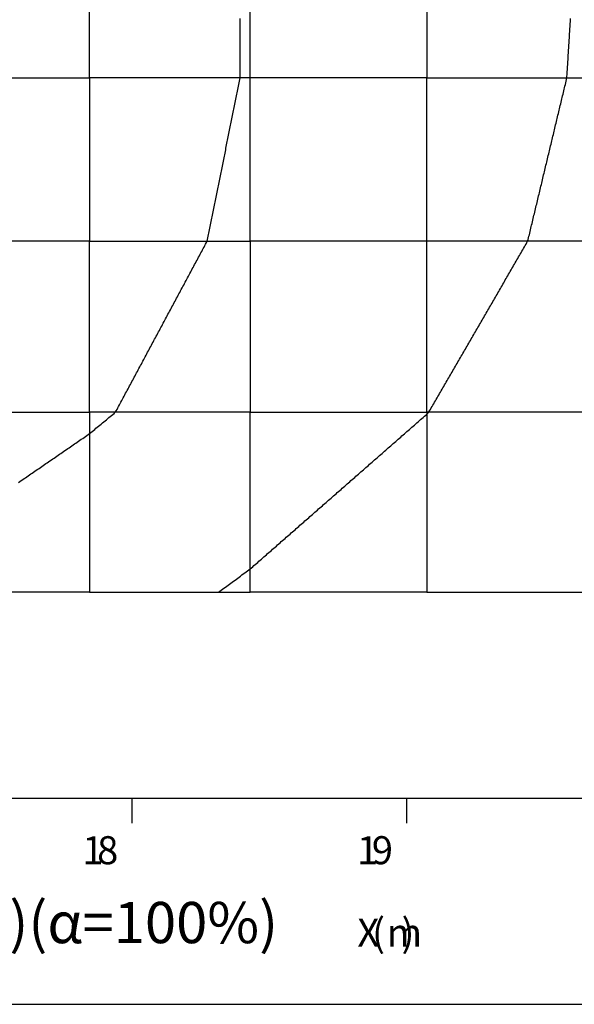
# Model space of a CAD drawing. Extents: x 255 to 364, y -222 to 21.
# Drawn here: x 306 to 309, y -21 to -15 of the extents above; entities that cross this region are included whole.
import ezdxf
from ezdxf.enums import TextEntityAlignment as Align

# ---------------------------------------------------------------- set-up
doc = ezdxf.new("R2010")
doc.units = 0
doc.header["$MEASUREMENT"] = 0
doc.layers.get('0').update_dxf_attribs({"linetype": 'CONTINUOUS'})
doc.layers.add('N-TXT', color=2, linetype='CONTINUOUS')
doc.styles.add('BIGFONT', font='txt', dxfattribs={"width": 0.9, "height": 1})
doc.styles.add('MSｺﾞｼｯｸ', font='txt', dxfattribs={"width": 0.9})

msp = doc.modelspace()

# ---------------------------------------------------------------- linework, layer by layer
at = {"color": 7, "linetype": 'Continuous'}
for p, q in [((306.2681, -14.9148), (306.2681, -14.2531)), ((307.2431, -14.9148), (307.2431, -14.2531)), ((308.3147, -14.2531), (308.3147, -14.9148)), ((307.1814, -14.5639), (307.1814, -14.5538)), ((307.1815, -14.5739), (307.1814, -14.5639)), ((307.1815, -14.5839), (307.1815, -14.5739)), ((309.1846, -14.5839), (309.1852, -14.5739)), ((309.1852, -14.5739), (309.1858, -14.5639)), ((309.1858, -14.5639), (309.1865, -14.5538)), ((307.1815, -14.5939), (307.1815, -14.5839)), ((307.1815, -14.604), (307.1815, -14.5939)), ((307.1815, -14.614), (307.1815, -14.604)), ((307.1815, -14.624), (307.1815, -14.614)), ((307.1815, -14.634), (307.1815, -14.624)), ((307.1816, -14.6441), (307.1815, -14.634)), ((309.1809, -14.6441), (309.1815, -14.634)), ((309.1815, -14.634), (309.1821, -14.624)), ((309.1821, -14.624), (309.1827, -14.614)), ((309.1827, -14.614), (309.1834, -14.604)), ((309.1834, -14.604), (309.184, -14.5939)), ((309.184, -14.5939), (309.1846, -14.5839)), ((307.1816, -14.6541), (307.1816, -14.6441)), ((307.1816, -14.6641), (307.1816, -14.6541)), ((307.1816, -14.6741), (307.1816, -14.6641)), ((307.1816, -14.6842), (307.1816, -14.6741)), ((307.1816, -14.6942), (307.1816, -14.6842)), ((307.1817, -14.7042), (307.1816, -14.6942)), ((309.1772, -14.7042), (309.1778, -14.6942)), ((309.1778, -14.6942), (309.1784, -14.6842)), ((309.1784, -14.6842), (309.179, -14.6741)), ((309.179, -14.6741), (309.1796, -14.6641)), ((309.1796, -14.6641), (309.1803, -14.6541)), ((309.1803, -14.6541), (309.1809, -14.6441)), ((307.1817, -14.7143), (307.1817, -14.7042)), ((307.1817, -14.7243), (307.1817, -14.7143)), ((307.1817, -14.7343), (307.1817, -14.7243)), ((307.1817, -14.7443), (307.1817, -14.7343)), ((307.1817, -14.7544), (307.1817, -14.7443)), ((307.1818, -14.7644), (307.1817, -14.7544)), ((309.1734, -14.7644), (309.1741, -14.7544)), ((309.1741, -14.7544), (309.1747, -14.7443)), ((309.1747, -14.7443), (309.1753, -14.7343)), ((309.1753, -14.7343), (309.1759, -14.7243)), ((309.1759, -14.7243), (309.1765, -14.7143)), ((309.1765, -14.7143), (309.1772, -14.7042)), ((307.1818, -14.7744), (307.1818, -14.7644)), ((307.1818, -14.7844), (307.1818, -14.7744)), ((307.1818, -14.7945), (307.1818, -14.7844)), ((307.1818, -14.8045), (307.1818, -14.7945)), ((307.1818, -14.8145), (307.1818, -14.8045)), ((307.1818, -14.8245), (307.1818, -14.8145)), ((309.1697, -14.8245), (309.1703, -14.8145)), ((309.1703, -14.8145), (309.171, -14.8045)), ((309.171, -14.8045), (309.1716, -14.7945)), ((309.1716, -14.7945), (309.1722, -14.7844)), ((309.1722, -14.7844), (309.1728, -14.7744)), ((309.1728, -14.7744), (309.1734, -14.7644)), ((307.1819, -14.8346), (307.1818, -14.8245)), ((307.1819, -14.8446), (307.1819, -14.8346)), ((307.1819, -14.8546), (307.1819, -14.8446)), ((307.1819, -14.8646), (307.1819, -14.8546)), ((307.1819, -14.8747), (307.1819, -14.8646)), ((309.1666, -14.8747), (309.1673, -14.8646)), ((309.1673, -14.8646), (309.1679, -14.8546)), ((309.1679, -14.8546), (309.1685, -14.8446)), ((309.1685, -14.8446), (309.1691, -14.8346)), ((309.1691, -14.8346), (309.1697, -14.8245)), ((305.3831, -14.9148), (306.2681, -14.9148)), ((307.2431, -14.9148), (306.2681, -14.9148)), ((306.2681, -14.9148), (306.2681, -15.9048)), ((307.178, -14.9346), (307.1799, -14.9246)), ((307.1799, -14.9246), (307.1812, -14.9147)), ((307.1812, -14.9147), (307.1818, -14.9047)), ((307.1818, -14.9047), (307.182, -14.8947)), ((307.1819, -14.8847), (307.1819, -14.8747)), ((307.182, -14.8947), (307.1819, -14.8847)), ((307.2431, -15.9048), (307.2431, -14.9148)), ((308.3147, -14.9148), (307.2431, -14.9148)), ((308.3147, -14.9148), (309.4931, -14.9148)), ((308.3147, -15.9048), (308.3147, -14.9148)), ((309.1595, -14.9344), (309.1617, -14.9245)), ((309.1617, -14.9245), (309.1635, -14.9147)), ((309.1635, -14.9147), (309.1647, -14.9047)), ((309.1647, -14.9047), (309.1654, -14.8947)), ((309.1654, -14.8947), (309.166, -14.8847)), ((309.166, -14.8847), (309.1666, -14.8747)), ((307.164, -15.0039), (307.166, -14.994)), ((307.166, -14.994), (307.168, -14.9841)), ((307.168, -14.9841), (307.17, -14.9742)), ((307.17, -14.9742), (307.172, -14.9643)), ((307.172, -14.9643), (307.174, -14.9544)), ((307.174, -14.9544), (307.176, -14.9445)), ((307.176, -14.9445), (307.178, -14.9346)), ((309.143, -15.003), (309.1454, -14.9932)), ((309.1454, -14.9932), (309.1477, -14.9834)), ((309.1477, -14.9834), (309.1501, -14.9736)), ((309.1501, -14.9736), (309.1524, -14.9638)), ((309.1524, -14.9638), (309.1548, -14.954)), ((309.1548, -14.954), (309.1571, -14.9442)), ((309.1571, -14.9442), (309.1595, -14.9344)), ((307.152, -15.0633), (307.154, -15.0534)), ((307.154, -15.0534), (307.156, -15.0435)), ((307.156, -15.0435), (307.158, -15.0336)), ((307.158, -15.0336), (307.16, -15.0237)), ((307.16, -15.0237), (307.162, -15.0138)), ((307.162, -15.0138), (307.164, -15.0039)), ((309.1289, -15.0618), (309.1313, -15.052)), ((309.1313, -15.052), (309.1336, -15.0422)), ((309.1336, -15.0422), (309.136, -15.0324)), ((309.136, -15.0324), (309.1383, -15.0226)), ((309.1383, -15.0226), (309.1407, -15.0128)), ((309.1407, -15.0128), (309.143, -15.003)), ((307.14, -15.1227), (307.142, -15.1128)), ((307.142, -15.1128), (307.144, -15.1029)), ((307.144, -15.1029), (307.146, -15.093)), ((307.146, -15.093), (307.148, -15.0831)), ((307.148, -15.0831), (307.15, -15.0732)), ((307.15, -15.0732), (307.152, -15.0633)), ((309.1148, -15.1206), (309.1172, -15.1108)), ((309.1172, -15.1108), (309.1195, -15.101)), ((309.1195, -15.101), (309.1219, -15.0912)), ((309.1219, -15.0912), (309.1242, -15.0814)), ((309.1242, -15.0814), (309.1266, -15.0716)), ((309.1266, -15.0716), (309.1289, -15.0618)), ((307.128, -15.1821), (307.13, -15.1722)), ((307.13, -15.1722), (307.132, -15.1623)), ((307.132, -15.1623), (307.134, -15.1524)), ((307.134, -15.1524), (307.136, -15.1425)), ((307.136, -15.1425), (307.138, -15.1326)), ((307.138, -15.1326), (307.14, -15.1227)), ((309.1007, -15.1794), (309.1031, -15.1696)), ((309.1031, -15.1696), (309.1054, -15.1598)), ((309.1054, -15.1598), (309.1078, -15.15)), ((309.1078, -15.15), (309.1101, -15.1402)), ((309.1101, -15.1402), (309.1125, -15.1304)), ((309.1125, -15.1304), (309.1148, -15.1206)), ((307.116, -15.2415), (307.118, -15.2316)), ((307.118, -15.2316), (307.12, -15.2217)), ((307.12, -15.2217), (307.122, -15.2118)), ((307.122, -15.2118), (307.124, -15.2019)), ((307.124, -15.2019), (307.126, -15.192)), ((307.126, -15.192), (307.128, -15.1821)), ((309.0866, -15.2382), (309.089, -15.2284)), ((309.089, -15.2284), (309.0913, -15.2186)), ((309.0913, -15.2186), (309.0937, -15.2088)), ((309.0937, -15.2088), (309.096, -15.199)), ((309.096, -15.199), (309.0984, -15.1892)), ((309.0984, -15.1892), (309.1007, -15.1794)), ((307.104, -15.3009), (307.106, -15.291)), ((307.106, -15.291), (307.108, -15.2811)), ((307.108, -15.2811), (307.11, -15.2712)), ((307.11, -15.2712), (307.112, -15.2613)), ((307.112, -15.2613), (307.114, -15.2514)), ((307.114, -15.2514), (307.116, -15.2415)), ((309.0725, -15.297), (309.0749, -15.2872)), ((309.0749, -15.2872), (309.0772, -15.2774)), ((309.0772, -15.2774), (309.0796, -15.2676)), ((309.0796, -15.2676), (309.0819, -15.2578)), ((309.0819, -15.2578), (309.0843, -15.248)), ((309.0843, -15.248), (309.0866, -15.2382)), ((307.0921, -15.3603), (307.0941, -15.3504)), ((307.0941, -15.3504), (307.0961, -15.3405)), ((307.0961, -15.3405), (307.0981, -15.3306)), ((307.0981, -15.3306), (307.1001, -15.3207)), ((307.1001, -15.3207), (307.1021, -15.3108)), ((307.1021, -15.3108), (307.104, -15.3009)), ((309.0584, -15.3558), (309.0608, -15.346)), ((309.0608, -15.346), (309.0631, -15.3362)), ((309.0631, -15.3362), (309.0655, -15.3264)), ((309.0655, -15.3264), (309.0678, -15.3166)), ((309.0678, -15.3166), (309.0702, -15.3068)), ((309.0702, -15.3068), (309.0725, -15.297)), ((307.0801, -15.4197), (307.0821, -15.4098)), ((307.0821, -15.4098), (307.0841, -15.3999)), ((307.0841, -15.3999), (307.0861, -15.39)), ((307.0861, -15.39), (307.0881, -15.3801)), ((307.0881, -15.3801), (307.0901, -15.3702)), ((307.0901, -15.3702), (307.0921, -15.3603)), ((309.0443, -15.4147), (309.0467, -15.4049)), ((309.0467, -15.4049), (309.049, -15.3951)), ((309.049, -15.3951), (309.0514, -15.3853)), ((309.0514, -15.3853), (309.0537, -15.3754)), ((309.0537, -15.3754), (309.0561, -15.3656)), ((309.0561, -15.3656), (309.0584, -15.3558)), ((307.0681, -15.4791), (307.0701, -15.4692)), ((307.0701, -15.4692), (307.0721, -15.4593)), ((307.0721, -15.4593), (307.0741, -15.4494)), ((307.0741, -15.4494), (307.0761, -15.4395)), ((307.0761, -15.4395), (307.0781, -15.4296)), ((307.0781, -15.4296), (307.0801, -15.4197)), ((309.0302, -15.4735), (309.0326, -15.4637)), ((309.0326, -15.4637), (309.0349, -15.4539)), ((309.0349, -15.4539), (309.0373, -15.4441)), ((309.0373, -15.4441), (309.0396, -15.4343)), ((309.0396, -15.4343), (309.042, -15.4245)), ((309.042, -15.4245), (309.0443, -15.4147)), ((307.0561, -15.5385), (307.0581, -15.5286)), ((307.0581, -15.5286), (307.0601, -15.5187)), ((307.0601, -15.5187), (307.0621, -15.5088)), ((307.0621, -15.5088), (307.0641, -15.4989)), ((307.0641, -15.4989), (307.0661, -15.489)), ((307.0661, -15.489), (307.0681, -15.4791)), ((309.0161, -15.5323), (309.0185, -15.5225)), ((309.0185, -15.5225), (309.0208, -15.5127)), ((309.0208, -15.5127), (309.0232, -15.5029)), ((309.0232, -15.5029), (309.0255, -15.4931)), ((309.0255, -15.4931), (309.0279, -15.4833)), ((309.0279, -15.4833), (309.0302, -15.4735)), ((307.0441, -15.5979), (307.0461, -15.588)), ((307.0461, -15.588), (307.0481, -15.5781)), ((307.0481, -15.5781), (307.0501, -15.5682)), ((307.0501, -15.5682), (307.0521, -15.5583)), ((307.0521, -15.5583), (307.0541, -15.5484)), ((307.0541, -15.5484), (307.0561, -15.5385)), ((308.9997, -15.6009), (309.0021, -15.5911)), ((309.0021, -15.5911), (309.0044, -15.5813)), ((309.0044, -15.5813), (309.0067, -15.5715)), ((309.0067, -15.5715), (309.0091, -15.5617)), ((309.0091, -15.5617), (309.0114, -15.5519)), ((309.0114, -15.5519), (309.0138, -15.5421)), ((309.0138, -15.5421), (309.0161, -15.5323)), ((307.0321, -15.6573), (307.0341, -15.6474)), ((307.0341, -15.6474), (307.0361, -15.6375)), ((307.0361, -15.6375), (307.0381, -15.6276)), ((307.0381, -15.6276), (307.0401, -15.6177)), ((307.0401, -15.6177), (307.0421, -15.6078)), ((307.0421, -15.6078), (307.0441, -15.5979)), ((308.9856, -15.6597), (308.988, -15.6499)), ((308.988, -15.6499), (308.9903, -15.6401)), ((308.9903, -15.6401), (308.9927, -15.6303)), ((308.9927, -15.6303), (308.995, -15.6205)), ((308.995, -15.6205), (308.9974, -15.6107)), ((308.9974, -15.6107), (308.9997, -15.6009)), ((307.0201, -15.7167), (307.0221, -15.7068)), ((307.0221, -15.7068), (307.0241, -15.6969)), ((307.0241, -15.6969), (307.0261, -15.687)), ((307.0261, -15.687), (307.0281, -15.6771)), ((307.0281, -15.6771), (307.0301, -15.6672)), ((307.0301, -15.6672), (307.0321, -15.6573)), ((308.9715, -15.7185), (308.9739, -15.7087)), ((308.9739, -15.7087), (308.9762, -15.6989)), ((308.9762, -15.6989), (308.9786, -15.6891)), ((308.9786, -15.6891), (308.9809, -15.6793)), ((308.9809, -15.6793), (308.9833, -15.6695)), ((308.9833, -15.6695), (308.9856, -15.6597)), ((307.0081, -15.7761), (307.0101, -15.7662)), ((307.0101, -15.7662), (307.0121, -15.7563)), ((307.0121, -15.7563), (307.0141, -15.7464)), ((307.0141, -15.7464), (307.0161, -15.7365)), ((307.0161, -15.7365), (307.0181, -15.7266)), ((307.0181, -15.7266), (307.0201, -15.7167)), ((308.9574, -15.7773), (308.9598, -15.7675)), ((308.9598, -15.7675), (308.9621, -15.7577)), ((308.9621, -15.7577), (308.9645, -15.7479)), ((308.9645, -15.7479), (308.9668, -15.7381)), ((308.9668, -15.7381), (308.9692, -15.7283)), ((308.9692, -15.7283), (308.9715, -15.7185)), ((306.9961, -15.8355), (306.9981, -15.8256)), ((306.9981, -15.8256), (307.0001, -15.8157)), ((307.0001, -15.8157), (307.0021, -15.8058)), ((307.0021, -15.8058), (307.0041, -15.7959)), ((307.0041, -15.7959), (307.0061, -15.786)), ((307.0061, -15.786), (307.0081, -15.7761)), ((308.9433, -15.8361), (308.9457, -15.8263)), ((308.9457, -15.8263), (308.948, -15.8165)), ((308.948, -15.8165), (308.9504, -15.8067)), ((308.9504, -15.8067), (308.9527, -15.7969)), ((308.9527, -15.7969), (308.9551, -15.7871)), ((308.9551, -15.7871), (308.9574, -15.7773)), ((306.984, -15.8948), (306.9861, -15.885)), ((306.9861, -15.885), (306.9881, -15.8751)), ((306.9881, -15.8751), (306.9901, -15.8652)), ((306.9901, -15.8652), (306.9921, -15.8553)), ((306.9921, -15.8553), (306.9941, -15.8454)), ((306.9941, -15.8454), (306.9961, -15.8355)), ((308.9291, -15.8949), (308.9316, -15.8852)), ((308.9316, -15.8852), (308.9339, -15.8753)), ((308.9339, -15.8753), (308.9363, -15.8655)), ((308.9363, -15.8655), (308.9386, -15.8557)), ((308.9386, -15.8557), (308.941, -15.8459)), ((308.941, -15.8459), (308.9433, -15.8361)), ((306.2681, -15.9048), (305.3831, -15.9048)), ((306.2681, -15.9048), (307.2431, -15.9048)), ((306.2681, -16.9431), (306.2681, -15.9048)), ((306.9536, -15.958), (306.9584, -15.9491)), ((306.9584, -15.9491), (306.9631, -15.9403)), ((306.9631, -15.9403), (306.9679, -15.9314)), ((306.9679, -15.9314), (306.9726, -15.9225)), ((306.9726, -15.9225), (306.9772, -15.9136)), ((306.9772, -15.9136), (306.9811, -15.9044)), ((306.9811, -15.9044), (306.984, -15.8948)), ((308.3147, -15.9048), (307.2431, -15.9048)), ((307.2431, -15.9048), (307.2431, -16.9431)), ((309.4931, -15.9048), (308.3147, -15.9048)), ((308.3147, -16.9431), (308.3147, -15.9048)), ((308.8966, -15.9571), (308.9017, -15.9484)), ((308.9017, -15.9484), (308.9067, -15.9397)), ((308.9067, -15.9397), (308.9117, -15.9309)), ((308.9117, -15.9309), (308.9168, -15.9222)), ((308.9168, -15.9222), (308.9217, -15.9134)), ((308.9217, -15.9134), (308.9259, -15.9044)), ((308.9259, -15.9044), (308.9291, -15.8949)), ((306.9251, -16.0113), (306.9298, -16.0024)), ((306.9298, -16.0024), (306.9346, -15.9935)), ((306.9346, -15.9935), (306.9393, -15.9846)), ((306.9393, -15.9846), (306.9441, -15.9758)), ((306.9441, -15.9758), (306.9488, -15.9669)), ((306.9488, -15.9669), (306.9536, -15.958)), ((308.8613, -16.0182), (308.8663, -16.0095)), ((308.8663, -16.0095), (308.8714, -16.0007)), ((308.8714, -16.0007), (308.8764, -15.992)), ((308.8764, -15.992), (308.8815, -15.9833)), ((308.8815, -15.9833), (308.8865, -15.9746)), ((308.8865, -15.9746), (308.8916, -15.9658)), ((308.8916, -15.9658), (308.8966, -15.9571)), ((306.8917, -16.0734), (306.8965, -16.0645)), ((306.8965, -16.0645), (306.9013, -16.0556)), ((306.9013, -16.0556), (306.906, -16.0467)), ((306.906, -16.0467), (306.9108, -16.0379)), ((306.9108, -16.0379), (306.9155, -16.029)), ((306.9155, -16.029), (306.9203, -16.0201)), ((306.9203, -16.0201), (306.9251, -16.0113)), ((308.831, -16.0705), (308.8361, -16.0618)), ((308.8361, -16.0618), (308.8411, -16.0531)), ((308.8411, -16.0531), (308.8462, -16.0444)), ((308.8462, -16.0444), (308.8512, -16.0356)), ((308.8512, -16.0356), (308.8563, -16.0269)), ((308.8563, -16.0269), (308.8613, -16.0182)), ((306.8584, -16.1355), (306.8632, -16.1266)), ((306.8632, -16.1266), (306.868, -16.1177)), ((306.868, -16.1177), (306.8727, -16.1089)), ((306.8727, -16.1089), (306.8775, -16.1)), ((306.8775, -16.1), (306.8822, -16.0911)), ((306.8822, -16.0911), (306.887, -16.0822)), ((306.887, -16.0822), (306.8917, -16.0734)), ((308.7957, -16.1316), (308.8008, -16.1229)), ((308.8008, -16.1229), (308.8058, -16.1142)), ((308.8058, -16.1142), (308.8109, -16.1054)), ((308.8109, -16.1054), (308.8159, -16.0967)), ((308.8159, -16.0967), (308.8209, -16.088)), ((308.8209, -16.088), (308.826, -16.0793)), ((308.826, -16.0793), (308.831, -16.0705)), ((306.8299, -16.1887), (306.8346, -16.1799)), ((306.8346, -16.1799), (306.8394, -16.171)), ((306.8394, -16.171), (306.8442, -16.1621)), ((306.8442, -16.1621), (306.8489, -16.1532)), ((306.8489, -16.1532), (306.8537, -16.1444)), ((306.8537, -16.1444), (306.8584, -16.1355)), ((308.7604, -16.1927), (308.7655, -16.184)), ((308.7655, -16.184), (308.7705, -16.1752)), ((308.7705, -16.1752), (308.7755, -16.1665)), ((308.7755, -16.1665), (308.7806, -16.1578)), ((308.7806, -16.1578), (308.7856, -16.1491)), ((308.7856, -16.1491), (308.7907, -16.1403)), ((308.7907, -16.1403), (308.7957, -16.1316)), ((306.7966, -16.2509), (306.8013, -16.242)), ((306.8013, -16.242), (306.8061, -16.2331)), ((306.8061, -16.2331), (306.8109, -16.2242)), ((306.8109, -16.2242), (306.8156, -16.2154)), ((306.8156, -16.2154), (306.8204, -16.2065)), ((306.8204, -16.2065), (306.8251, -16.1976)), ((306.8251, -16.1976), (306.8299, -16.1887)), ((308.7251, -16.2538), (308.7301, -16.245)), ((308.7301, -16.245), (308.7352, -16.2363)), ((308.7352, -16.2363), (308.7402, -16.2276)), ((308.7402, -16.2276), (308.7453, -16.2189)), ((308.7453, -16.2189), (308.7503, -16.2101)), ((308.7503, -16.2101), (308.7554, -16.2014)), ((308.7554, -16.2014), (308.7604, -16.1927)), ((306.7633, -16.313), (306.768, -16.3041)), ((306.768, -16.3041), (306.7728, -16.2952)), ((306.7728, -16.2952), (306.7775, -16.2864)), ((306.7775, -16.2864), (306.7823, -16.2775)), ((306.7823, -16.2775), (306.7871, -16.2686)), ((306.7871, -16.2686), (306.7918, -16.2597)), ((306.7918, -16.2597), (306.7966, -16.2509)), ((308.6898, -16.3149), (308.6948, -16.3061)), ((308.6948, -16.3061), (308.6999, -16.2974)), ((308.6999, -16.2974), (308.7049, -16.2887)), ((308.7049, -16.2887), (308.71, -16.28)), ((308.71, -16.28), (308.715, -16.2712)), ((308.715, -16.2712), (308.7201, -16.2625)), ((308.7201, -16.2625), (308.7251, -16.2538)), ((306.73, -16.3751), (306.7347, -16.3662)), ((306.7347, -16.3662), (306.7395, -16.3574)), ((306.7395, -16.3574), (306.7442, -16.3485)), ((306.7442, -16.3485), (306.749, -16.3396)), ((306.749, -16.3396), (306.7538, -16.3307)), ((306.7538, -16.3307), (306.7585, -16.3219)), ((306.7585, -16.3219), (306.7633, -16.313)), ((308.6545, -16.3759), (308.6595, -16.3672)), ((308.6595, -16.3672), (308.6646, -16.3585)), ((308.6646, -16.3585), (308.6696, -16.3498)), ((308.6696, -16.3498), (308.6747, -16.341)), ((308.6747, -16.341), (308.6797, -16.3323)), ((308.6797, -16.3323), (308.6848, -16.3236)), ((308.6848, -16.3236), (308.6898, -16.3149)), ((306.7014, -16.4284), (306.7062, -16.4195)), ((306.7062, -16.4195), (306.7109, -16.4106)), ((306.7109, -16.4106), (306.7157, -16.4017)), ((306.7157, -16.4017), (306.7204, -16.3929)), ((306.7204, -16.3929), (306.7252, -16.384)), ((306.7252, -16.384), (306.73, -16.3751)), ((308.6242, -16.4283), (308.6293, -16.4196)), ((308.6293, -16.4196), (308.6343, -16.4108)), ((308.6343, -16.4108), (308.6394, -16.4021)), ((308.6394, -16.4021), (308.6444, -16.3934)), ((308.6444, -16.3934), (308.6494, -16.3847)), ((308.6494, -16.3847), (308.6545, -16.3759)), ((306.6681, -16.4905), (306.6729, -16.4816)), ((306.6729, -16.4816), (306.6776, -16.4727)), ((306.6776, -16.4727), (306.6824, -16.4639)), ((306.6824, -16.4639), (306.6871, -16.455)), ((306.6871, -16.455), (306.6919, -16.4461)), ((306.6919, -16.4461), (306.6967, -16.4372)), ((306.6967, -16.4372), (306.7014, -16.4284)), ((308.5889, -16.4894), (308.594, -16.4806)), ((308.594, -16.4806), (308.599, -16.4719)), ((308.599, -16.4719), (308.604, -16.4632)), ((308.604, -16.4632), (308.6091, -16.4545)), ((308.6091, -16.4545), (308.6141, -16.4457)), ((308.6141, -16.4457), (308.6192, -16.437)), ((308.6192, -16.437), (308.6242, -16.4283)), ((306.6348, -16.5526), (306.6396, -16.5437)), ((306.6396, -16.5437), (306.6443, -16.5349)), ((306.6443, -16.5349), (306.6491, -16.526)), ((306.6491, -16.526), (306.6538, -16.5171)), ((306.6538, -16.5171), (306.6586, -16.5082)), ((306.6586, -16.5082), (306.6633, -16.4994)), ((306.6633, -16.4994), (306.6681, -16.4905)), ((308.5536, -16.5504), (308.5586, -16.5417)), ((308.5586, -16.5417), (308.5637, -16.533)), ((308.5637, -16.533), (308.5687, -16.5243)), ((308.5687, -16.5243), (308.5738, -16.5155)), ((308.5738, -16.5155), (308.5788, -16.5068)), ((308.5788, -16.5068), (308.5839, -16.4981)), ((308.5839, -16.4981), (308.5889, -16.4894)), ((306.6015, -16.6147), (306.6062, -16.6059)), ((306.6062, -16.6059), (306.611, -16.597)), ((306.611, -16.597), (306.6158, -16.5881)), ((306.6158, -16.5881), (306.6205, -16.5792)), ((306.6205, -16.5792), (306.6253, -16.5704)), ((306.6253, -16.5704), (306.63, -16.5615)), ((306.63, -16.5615), (306.6348, -16.5526)), ((308.5183, -16.6115), (308.5233, -16.6028)), ((308.5233, -16.6028), (308.5284, -16.5941)), ((308.5284, -16.5941), (308.5334, -16.5853)), ((308.5334, -16.5853), (308.5385, -16.5766)), ((308.5385, -16.5766), (308.5435, -16.5679)), ((308.5435, -16.5679), (308.5486, -16.5592)), ((308.5486, -16.5592), (308.5536, -16.5504)), ((306.5729, -16.668), (306.5777, -16.6591)), ((306.5777, -16.6591), (306.5825, -16.6502)), ((306.5825, -16.6502), (306.5872, -16.6414)), ((306.5872, -16.6414), (306.592, -16.6325)), ((306.592, -16.6325), (306.5967, -16.6236)), ((306.5967, -16.6236), (306.6015, -16.6147)), ((308.483, -16.6726), (308.488, -16.6639)), ((308.488, -16.6639), (308.4931, -16.6551)), ((308.4931, -16.6551), (308.4981, -16.6464)), ((308.4981, -16.6464), (308.5032, -16.6377)), ((308.5032, -16.6377), (308.5082, -16.629)), ((308.5082, -16.629), (308.5132, -16.6202)), ((308.5132, -16.6202), (308.5183, -16.6115)), ((306.5396, -16.7301), (306.5444, -16.7212)), ((306.5444, -16.7212), (306.5491, -16.7123)), ((306.5491, -16.7123), (306.5539, -16.7035)), ((306.5539, -16.7035), (306.5587, -16.6946)), ((306.5587, -16.6946), (306.5634, -16.6857)), ((306.5634, -16.6857), (306.5682, -16.6768)), ((306.5682, -16.6768), (306.5729, -16.668)), ((308.4477, -16.7337), (308.4527, -16.725)), ((308.4527, -16.725), (308.4578, -16.7162)), ((308.4578, -16.7162), (308.4628, -16.7075)), ((308.4628, -16.7075), (308.4679, -16.6988)), ((308.4679, -16.6988), (308.4729, -16.69)), ((308.4729, -16.69), (308.4779, -16.6813)), ((308.4779, -16.6813), (308.483, -16.6726)), ((306.5063, -16.7922), (306.5111, -16.7833)), ((306.5111, -16.7833), (306.5158, -16.7745)), ((306.5158, -16.7745), (306.5206, -16.7656)), ((306.5206, -16.7656), (306.5254, -16.7567)), ((306.5254, -16.7567), (306.5301, -16.7478)), ((306.5301, -16.7478), (306.5349, -16.739)), ((306.5349, -16.739), (306.5396, -16.7301)), ((308.4124, -16.7948), (308.4174, -16.786)), ((308.4174, -16.786), (308.4225, -16.7773)), ((308.4225, -16.7773), (308.4275, -16.7686)), ((308.4275, -16.7686), (308.4325, -16.7599)), ((308.4325, -16.7599), (308.4376, -16.7511)), ((308.4376, -16.7511), (308.4426, -16.7424)), ((308.4426, -16.7424), (308.4477, -16.7337)), ((306.473, -16.8543), (306.4778, -16.8455)), ((306.4778, -16.8455), (306.4825, -16.8366)), ((306.4825, -16.8366), (306.4873, -16.8277)), ((306.4873, -16.8277), (306.492, -16.8188)), ((306.492, -16.8188), (306.4968, -16.81)), ((306.4968, -16.81), (306.5016, -16.8011)), ((306.5016, -16.8011), (306.5063, -16.7922)), ((308.3821, -16.8471), (308.3871, -16.8384)), ((308.3871, -16.8384), (308.3922, -16.8297)), ((308.3922, -16.8297), (308.3972, -16.8209)), ((308.3972, -16.8209), (308.4023, -16.8122)), ((308.4023, -16.8122), (308.4073, -16.8035)), ((308.4073, -16.8035), (308.4124, -16.7948)), ((306.4445, -16.9076), (306.4492, -16.8987)), ((306.4492, -16.8987), (306.454, -16.8898)), ((306.454, -16.8898), (306.4587, -16.881)), ((306.4587, -16.881), (306.4635, -16.8721)), ((306.4635, -16.8721), (306.4683, -16.8632)), ((306.4683, -16.8632), (306.473, -16.8543)), ((308.3468, -16.9082), (308.3518, -16.8995)), ((308.3518, -16.8995), (308.3569, -16.8907)), ((308.3569, -16.8907), (308.3619, -16.882)), ((308.3619, -16.882), (308.367, -16.8733)), ((308.367, -16.8733), (308.372, -16.8646)), ((308.372, -16.8646), (308.3771, -16.8558)), ((308.3771, -16.8558), (308.3821, -16.8471)), ((305.3831, -16.9431), (306.2681, -16.9431)), ((306.2681, -16.9431), (306.2681, -18.0348)), ((307.2431, -16.9431), (306.2681, -16.9431)), ((306.394, -16.969), (306.4018, -16.9625)), ((306.4018, -16.9625), (306.4097, -16.956)), ((306.4097, -16.956), (306.4174, -16.9494)), ((306.4174, -16.9494), (306.4243, -16.9422)), ((306.4243, -16.9422), (306.43, -16.9341)), ((306.43, -16.9341), (306.4349, -16.9253)), ((306.4349, -16.9253), (306.4397, -16.9165)), ((306.4397, -16.9165), (306.4445, -16.9076)), ((307.2431, -18.0348), (307.2431, -16.9431)), ((307.2431, -16.9431), (308.3147, -16.9431)), ((308.2996, -16.9672), (308.3075, -16.9603)), ((308.3075, -16.9603), (308.3159, -16.9525)), ((308.3147, -16.9431), (308.3147, -18.0348)), ((309.4931, -16.9431), (308.3147, -16.9431)), ((308.3159, -16.9525), (308.3243, -16.9436)), ((308.3243, -16.9436), (308.3312, -16.9345)), ((308.3312, -16.9345), (308.3367, -16.9256)), ((308.3367, -16.9256), (308.3417, -16.9169)), ((308.3417, -16.9169), (308.3468, -16.9082)), ((306.3231, -17.0273), (306.331, -17.0208)), ((306.331, -17.0208), (306.3389, -17.0143)), ((306.3389, -17.0143), (306.3467, -17.0079)), ((306.3467, -17.0079), (306.3546, -17.0014)), ((306.3546, -17.0014), (306.3625, -16.9949)), ((306.3625, -16.9949), (306.3704, -16.9884)), ((306.3704, -16.9884), (306.3782, -16.982)), ((306.3782, -16.982), (306.3861, -16.9755)), ((306.3861, -16.9755), (306.394, -16.969)), ((308.2317, -17.0268), (308.2393, -17.0201)), ((308.2393, -17.0201), (308.2468, -17.0135)), ((308.2468, -17.0135), (308.2544, -17.0069)), ((308.2544, -17.0069), (308.2619, -17.0003)), ((308.2619, -17.0003), (308.2695, -16.9937)), ((308.2695, -16.9937), (308.277, -16.9871)), ((308.277, -16.9871), (308.2845, -16.9805)), ((308.2845, -16.9805), (308.2921, -16.9738)), ((308.2921, -16.9738), (308.2996, -16.9672)), ((306.2433, -17.0897), (306.2515, -17.084)), ((306.2515, -17.084), (306.2598, -17.0783)), ((306.2598, -17.0783), (306.2679, -17.0723)), ((306.2679, -17.0723), (306.2759, -17.0661)), ((306.2759, -17.0661), (306.2838, -17.0597)), ((306.2838, -17.0597), (306.2917, -17.0532)), ((306.2917, -17.0532), (306.2995, -17.0467)), ((306.2995, -17.0467), (306.3074, -17.0402)), ((306.3074, -17.0402), (306.3153, -17.0338)), ((306.3153, -17.0338), (306.3231, -17.0273)), ((308.1638, -17.0863), (308.1713, -17.0797)), ((308.1713, -17.0797), (308.1789, -17.073)), ((308.1789, -17.073), (308.1864, -17.0664)), ((308.1864, -17.0664), (308.194, -17.0598)), ((308.194, -17.0598), (308.2015, -17.0532)), ((308.2015, -17.0532), (308.2091, -17.0466)), ((308.2091, -17.0466), (308.2166, -17.04)), ((308.2166, -17.04), (308.2242, -17.0334)), ((308.2242, -17.0334), (308.2317, -17.0268)), ((306.1605, -17.1465), (306.1688, -17.1409)), ((306.1688, -17.1409), (306.1771, -17.1352)), ((306.1771, -17.1352), (306.1854, -17.1295)), ((306.1854, -17.1295), (306.1936, -17.1238)), ((306.1936, -17.1238), (306.2019, -17.1181)), ((306.2019, -17.1181), (306.2102, -17.1124)), ((306.2102, -17.1124), (306.2184, -17.1067)), ((306.2184, -17.1067), (306.2267, -17.1011)), ((306.2267, -17.1011), (306.235, -17.0954)), ((306.235, -17.0954), (306.2433, -17.0897)), ((308.0959, -17.1458), (308.1034, -17.1392)), ((308.1034, -17.1392), (308.111, -17.1326)), ((308.111, -17.1326), (308.1185, -17.126)), ((308.1185, -17.126), (308.1261, -17.1193)), ((308.1261, -17.1193), (308.1336, -17.1127)), ((308.1336, -17.1127), (308.1412, -17.1061)), ((308.1412, -17.1061), (308.1487, -17.0995)), ((308.1487, -17.0995), (308.1562, -17.0929)), ((308.1562, -17.0929), (308.1638, -17.0863)), ((306.0696, -17.2091), (306.0778, -17.2034)), ((306.0778, -17.2034), (306.0861, -17.1977)), ((306.0861, -17.1977), (306.0944, -17.192)), ((306.0944, -17.192), (306.1026, -17.1863)), ((306.1026, -17.1863), (306.1109, -17.1807)), ((306.1109, -17.1807), (306.1192, -17.175)), ((306.1192, -17.175), (306.1275, -17.1693)), ((306.1275, -17.1693), (306.1357, -17.1636)), ((306.1357, -17.1636), (306.144, -17.1579)), ((306.144, -17.1579), (306.1523, -17.1522)), ((306.1523, -17.1522), (306.1605, -17.1465)), ((308.0279, -17.2053), (308.0355, -17.1987)), ((308.0355, -17.1987), (308.043, -17.1921)), ((308.043, -17.1921), (308.0506, -17.1855)), ((308.0506, -17.1855), (308.0581, -17.1789)), ((308.0581, -17.1789), (308.0657, -17.1723)), ((308.0657, -17.1723), (308.0732, -17.1656)), ((308.0732, -17.1656), (308.0808, -17.159)), ((308.0808, -17.159), (308.0883, -17.1524)), ((308.0883, -17.1524), (308.0959, -17.1458)), ((305.9869, -17.2659), (305.9951, -17.2602)), ((305.9951, -17.2602), (306.0034, -17.2546)), ((306.0034, -17.2546), (306.0117, -17.2489)), ((306.0117, -17.2489), (306.0199, -17.2432)), ((306.0199, -17.2432), (306.0282, -17.2375)), ((306.0282, -17.2375), (306.0365, -17.2318)), ((306.0365, -17.2318), (306.0447, -17.2261)), ((306.0447, -17.2261), (306.053, -17.2204)), ((306.053, -17.2204), (306.0613, -17.2148)), ((306.0613, -17.2148), (306.0696, -17.2091)), ((307.96, -17.2648), (307.9676, -17.2582)), ((307.9676, -17.2582), (307.9751, -17.2516)), ((307.9751, -17.2516), (307.9827, -17.245)), ((307.9827, -17.245), (307.9902, -17.2384)), ((307.9902, -17.2384), (307.9978, -17.2318)), ((307.9978, -17.2318), (308.0053, -17.2252)), ((308.0053, -17.2252), (308.0129, -17.2186)), ((308.0129, -17.2186), (308.0204, -17.2119)), ((308.0204, -17.2119), (308.0279, -17.2053)), ((305.8959, -17.3285), (305.9041, -17.3228)), ((305.9041, -17.3228), (305.9124, -17.3171)), ((305.9124, -17.3171), (305.9207, -17.3114)), ((305.9207, -17.3114), (305.929, -17.3057)), ((305.929, -17.3057), (305.9372, -17.3)), ((305.9372, -17.3), (305.9455, -17.2944)), ((305.9455, -17.2944), (305.9538, -17.2887)), ((305.9538, -17.2887), (305.962, -17.283)), ((305.962, -17.283), (305.9703, -17.2773)), ((305.9703, -17.2773), (305.9786, -17.2716)), ((305.9786, -17.2716), (305.9869, -17.2659)), ((307.8921, -17.3244), (307.8997, -17.3178)), ((307.8997, -17.3178), (307.9072, -17.3111)), ((307.9072, -17.3111), (307.9147, -17.3045)), ((307.9147, -17.3045), (307.9223, -17.2979)), ((307.9223, -17.2979), (307.9298, -17.2913)), ((307.9298, -17.2913), (307.9374, -17.2847)), ((307.9374, -17.2847), (307.9449, -17.2781)), ((307.9449, -17.2781), (307.9525, -17.2715)), ((307.9525, -17.2715), (307.96, -17.2648)), ((305.838, -17.3683), (305.8462, -17.3626)), ((305.8462, -17.3626), (305.8545, -17.3569)), ((305.8545, -17.3569), (305.8628, -17.3512)), ((305.8628, -17.3512), (305.8711, -17.3455)), ((305.8711, -17.3455), (305.8793, -17.3398)), ((305.8793, -17.3398), (305.8876, -17.3342)), ((305.8876, -17.3342), (305.8959, -17.3285)), ((307.8242, -17.3839), (307.8317, -17.3773)), ((307.8317, -17.3773), (307.8393, -17.3707)), ((307.8393, -17.3707), (307.8468, -17.3641)), ((307.8468, -17.3641), (307.8544, -17.3574)), ((307.8544, -17.3574), (307.8619, -17.3508)), ((307.8619, -17.3508), (307.8695, -17.3442)), ((307.8695, -17.3442), (307.877, -17.3376)), ((307.877, -17.3376), (307.8846, -17.331)), ((307.8846, -17.331), (307.8921, -17.3244)), ((307.7563, -17.4434), (307.7638, -17.4368)), ((307.7638, -17.4368), (307.7714, -17.4302)), ((307.7714, -17.4302), (307.7789, -17.4236)), ((307.7789, -17.4236), (307.7864, -17.417)), ((307.7864, -17.417), (307.794, -17.4104)), ((307.794, -17.4104), (307.8015, -17.4037)), ((307.8015, -17.4037), (307.8091, -17.3971)), ((307.8091, -17.3971), (307.8166, -17.3905)), ((307.8166, -17.3905), (307.8242, -17.3839)), ((307.6883, -17.5029), (307.6959, -17.4963)), ((307.6959, -17.4963), (307.7034, -17.4897)), ((307.7034, -17.4897), (307.711, -17.4831)), ((307.711, -17.4831), (307.7185, -17.4765)), ((307.7185, -17.4765), (307.7261, -17.4699)), ((307.7261, -17.4699), (307.7336, -17.4633)), ((307.7336, -17.4633), (307.7412, -17.4566)), ((307.7412, -17.4566), (307.7487, -17.45)), ((307.7487, -17.45), (307.7563, -17.4434)), ((307.6129, -17.5691), (307.6204, -17.5625)), ((307.6204, -17.5625), (307.628, -17.5559)), ((307.628, -17.5559), (307.6355, -17.5492)), ((307.6355, -17.5492), (307.6431, -17.5426)), ((307.6431, -17.5426), (307.6506, -17.536)), ((307.6506, -17.536), (307.6581, -17.5294)), ((307.6581, -17.5294), (307.6657, -17.5228)), ((307.6657, -17.5228), (307.6732, -17.5162)), ((307.6732, -17.5162), (307.6808, -17.5096)), ((307.6808, -17.5096), (307.6883, -17.5029)), ((307.5449, -17.6286), (307.5525, -17.622)), ((307.5525, -17.622), (307.56, -17.6154)), ((307.56, -17.6154), (307.5676, -17.6088)), ((307.5676, -17.6088), (307.5751, -17.6022)), ((307.5751, -17.6022), (307.5827, -17.5955)), ((307.5827, -17.5955), (307.5902, -17.5889)), ((307.5902, -17.5889), (307.5978, -17.5823)), ((307.5978, -17.5823), (307.6053, -17.5757)), ((307.6053, -17.5757), (307.6129, -17.5691)), ((307.477, -17.6881), (307.4846, -17.6815)), ((307.4846, -17.6815), (307.4921, -17.6749)), ((307.4921, -17.6749), (307.4997, -17.6683)), ((307.4997, -17.6683), (307.5072, -17.6617)), ((307.5072, -17.6617), (307.5148, -17.6551)), ((307.5148, -17.6551), (307.5223, -17.6484)), ((307.5223, -17.6484), (307.5298, -17.6418)), ((307.5298, -17.6418), (307.5374, -17.6352)), ((307.5374, -17.6352), (307.5449, -17.6286)), ((307.4091, -17.7477), (307.4166, -17.741)), ((307.4166, -17.741), (307.4242, -17.7344)), ((307.4242, -17.7344), (307.4317, -17.7278)), ((307.4317, -17.7278), (307.4393, -17.7212)), ((307.4393, -17.7212), (307.4468, -17.7146)), ((307.4468, -17.7146), (307.4544, -17.708)), ((307.4544, -17.708), (307.4619, -17.7014)), ((307.4619, -17.7014), (307.4695, -17.6947)), ((307.4695, -17.6947), (307.477, -17.6881)), ((307.3412, -17.8072), (307.3487, -17.8006)), ((307.3487, -17.8006), (307.3563, -17.794)), ((307.3563, -17.794), (307.3638, -17.7873)), ((307.3638, -17.7873), (307.3714, -17.7807)), ((307.3714, -17.7807), (307.3789, -17.7741)), ((307.3789, -17.7741), (307.3865, -17.7675)), ((307.3865, -17.7675), (307.394, -17.7609)), ((307.394, -17.7609), (307.4015, -17.7543)), ((307.4015, -17.7543), (307.4091, -17.7477)), ((307.2733, -17.8667), (307.2808, -17.8601)), ((307.2808, -17.8601), (307.2883, -17.8535)), ((307.2883, -17.8535), (307.2959, -17.8469)), ((307.2959, -17.8469), (307.3034, -17.8402)), ((307.3034, -17.8402), (307.311, -17.8336)), ((307.311, -17.8336), (307.3185, -17.827)), ((307.3185, -17.827), (307.3261, -17.8204)), ((307.3261, -17.8204), (307.3336, -17.8138)), ((307.3336, -17.8138), (307.3412, -17.8072)), ((307.2011, -17.9239), (307.2095, -17.9178)), ((307.2095, -17.9178), (307.2179, -17.9116)), ((307.2179, -17.9116), (307.2263, -17.9055)), ((307.2263, -17.9055), (307.2346, -17.8993)), ((307.2346, -17.8993), (307.2428, -17.893)), ((307.2428, -17.893), (307.2506, -17.8865)), ((307.2506, -17.8865), (307.2582, -17.8799)), ((307.2582, -17.8799), (307.2657, -17.8733)), ((307.2657, -17.8733), (307.2733, -17.8667)), ((307.1172, -17.9855), (307.1256, -17.9793)), ((307.1256, -17.9793), (307.134, -17.9732)), ((307.134, -17.9732), (307.1424, -17.967)), ((307.1424, -17.967), (307.1508, -17.9609)), ((307.1508, -17.9609), (307.1592, -17.9547)), ((307.1592, -17.9547), (307.1676, -17.9486)), ((307.1676, -17.9486), (307.176, -17.9424)), ((307.176, -17.9424), (307.1843, -17.9363)), ((307.1843, -17.9363), (307.1927, -17.9301)), ((307.1927, -17.9301), (307.2011, -17.9239)), ((306.2681, -18.0348), (305.3831, -18.0348)), ((306.2681, -18.0348), (307.2431, -18.0348)), ((307.0501, -18.0348), (307.0585, -18.0286)), ((307.0585, -18.0286), (307.0669, -18.0224)), ((307.0669, -18.0224), (307.0753, -18.0163)), ((307.0753, -18.0163), (307.0837, -18.0101)), ((307.0837, -18.0101), (307.0921, -18.004)), ((307.0921, -18.004), (307.1005, -17.9978)), ((307.1005, -17.9978), (307.1088, -17.9917)), ((307.1088, -17.9917), (307.1172, -17.9855)), ((308.3147, -18.0348), (307.2431, -18.0348)), ((308.3147, -18.0348), (309.4931, -18.0348)), ((292.3064, -19.2848), (310.4931, -19.2848)), ((292.3064, -19.2848), (310.4931, -19.2848)), ((306.5247, -19.2848), (306.5247, -19.4348)), ((308.1914, -19.2848), (308.1914, -19.4348)), ((291.0564, -20.5348), (318.0564, -20.5348))]:
    msp.add_line(p, q, dxfattribs=at)

# ---------------------------------------------------------------- texts
at = {"color": 7, "style": 'BIGFONT'}
for s, p in [('1', (306.2247, -19.6848)), ('8', (306.3139, -19.6848)), ('1', (307.8914, -19.6848)), ('9', (307.9806, -19.6848)), ('(', (307.9824, -20.1848)), (')', (308.1609, -20.1848)), ('X', (307.8931, -20.1848)), ('m', (308.0716, -20.1848))]:
    msp.add_text(s, height=0.17, dxfattribs=at).set_placement(p)
at = {"layer": 'N-TXT', "color": 2, "style": 'MSｺﾞｼｯｸ'}
msp.add_text('図－5.12\u3000変位図（X方向)(STEP-3)(α=100%)', height=0.25, dxfattribs=at).set_placement((303.952, -20.2418), align=Align.BOTTOM_CENTER)

doc.saveas('drawing.dxf')
